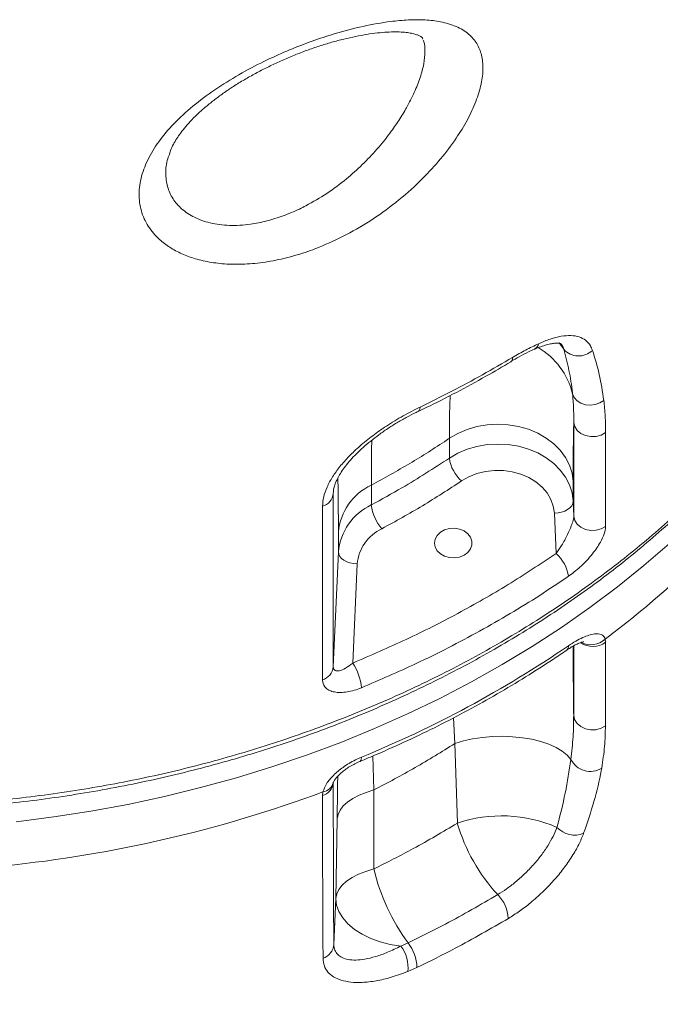
# Model space of a CAD drawing. Units: millimetres. Extents: x -8863 to 17000, y -1747 to 8485.
# Drawn here: x 1667 to 1837, y 5477 to 5739 of the extents above; entities that cross this region are included whole.
import ezdxf

# ---------------------------------------------------------------- set-up
doc = ezdxf.new("R2010")
doc.units = ezdxf.units.MM

msp = doc.modelspace()

# ---------------------------------------------------------------- linework, layer by layer
at = {"color": 7, "linetype": 'Continuous', "lineweight": 15}
for p, q in [((1774.07, 5733.99), (1773.97, 5734.23)), ((1814.25, 5607.04), (1814.25, 5632)), ((1781.13, 5622.5), (1781.13, 5627.77)), ((1814.07, 5616.31), (1814.07, 5611.04)), ((1760.37, 5615.32), (1760.37, 5610.06)), ((1750.24, 5613.13), (1750.24, 5566.95)), ((1814.07, 5611.04), (1814.25, 5607.04)), ((1809.55, 5597.12), (1809.08, 5607.83)), ((1751.6, 5597.56), (1751.6, 5602.82)), ((1750.24, 5566.95), (1751.6, 5597.56)), ((1756.6, 5594.35), (1755.43, 5568)), ((1822.6, 5574.36), (1822.71, 5573.52)), ((1782.59, 5546.56), (1783.26, 5525.39)), ((1747.38, 5532.73), (1747.5, 5533.69)), ((1761.02, 5513.22), (1761.04, 5534.23)), ((1751.26, 5526.56), (1750.93, 5505.39)), ((1750.93, 5505.39), (1750.38, 5493.12)), ((1768.23, 5492.71), (1770.14, 5493.54)), ((1772.52, 5487.01), (1770.09, 5485.95))]:
    msp.add_line(p, q, dxfattribs=at)
at = {"color": 8, "linetype": 'Continuous', "lineweight": 15}
for p, q in [((1810.36, 5653.15), (1811.61, 5651.46)), ((1750.26, 5613.61), (1750.24, 5613.13)), ((1750.29, 5613.49), (1750.24, 5613.13)), ((1782.21, 5553.41), (1782.59, 5546.56)), ((1761.04, 5534.23), (1760.81, 5543.28))]:
    msp.add_line(p, q, dxfattribs=at)
at = {"color": 7, "linetype": 'Continuous', "lineweight": 15, "flags": 128}
for points in [[(1822.24, 5637.87), (1821.17, 5637.19), (1819.94, 5636.75), (1818.63, 5636.59), (1817.34, 5636.71), (1816.14, 5637.12), (1815.12, 5637.78), (1814.37, 5638.64), (1813.92, 5639.64)], [(1781.13, 5627.77), (1783.39, 5629.07), (1785.85, 5630.12), (1788.48, 5630.88), (1791.21, 5631.35), (1794, 5631.52), (1796.79, 5631.37), (1799.53, 5630.92), (1802.16, 5630.17), (1804.64, 5629.14), (1806.91, 5627.85), (1808.92, 5626.32), (1810.65, 5624.59), (1812.05, 5622.68), (1813.1, 5620.64), (1813.78, 5618.5), (1814.07, 5616.31)], [(1822.71, 5629.29), (1821.54, 5628.63), (1820.19, 5628.27), (1818.75, 5628.22), (1817.36, 5628.49), (1816.13, 5629.06), (1815.15, 5629.88), (1814.51, 5630.89), (1814.25, 5632)], [(1822.71, 5629.29), (1822.71, 5623.13), (1822.71, 5604.33)], [(1781.13, 5622.5), (1783.39, 5623.81), (1785.85, 5624.85), (1788.48, 5625.62), (1791.21, 5626.09), (1794, 5626.25), (1796.79, 5626.11), (1799.53, 5625.66), (1802.16, 5624.91), (1804.64, 5623.88), (1806.91, 5622.59), (1808.92, 5621.06), (1810.65, 5619.33), (1812.05, 5617.42), (1813.1, 5615.37), (1813.78, 5613.23), (1814.07, 5611.04)], [(1809.08, 5607.83), (1808.8, 5609.7), (1808.15, 5611.52), (1807.14, 5613.23), (1805.8, 5614.8), (1804.15, 5616.18), (1802.25, 5617.33), (1800.14, 5618.23), (1797.88, 5618.85), (1795.52, 5619.18), (1793.12, 5619.21), (1790.75, 5618.94), (1788.46, 5618.37), (1786.32, 5617.52), (1784.37, 5616.42)], [(1809.08, 5607.83), (1810.05, 5607.91), (1810.99, 5608.11), (1811.85, 5608.42), (1812.61, 5608.82), (1813.23, 5609.31), (1813.69, 5609.85), (1813.98, 5610.44), (1814.07, 5611.04)], [(1747.38, 5563.52), (1747.38, 5569.68), (1747.38, 5594.31), (1747.38, 5609.7)], [(1822.71, 5604.33), (1821.54, 5603.67), (1820.19, 5603.31), (1818.75, 5603.26), (1817.36, 5603.53), (1816.13, 5604.1), (1815.15, 5604.92), (1814.51, 5605.93), (1814.25, 5607.04)], [(1777.17, 5599.9), (1777.36, 5598.84), (1777.9, 5597.85), (1778.76, 5597.02), (1779.87, 5596.4), (1781.16, 5596.04), (1782.52, 5595.97), (1783.85, 5596.19), (1785.06, 5596.68), (1786.05, 5597.41), (1786.76, 5598.33), (1787.13, 5599.36), (1787.13, 5600.44), (1786.76, 5601.47), (1786.05, 5602.39), (1785.06, 5603.12), (1783.85, 5603.61), (1782.52, 5603.83), (1781.16, 5603.76), (1779.87, 5603.4), (1778.76, 5602.78), (1777.9, 5601.95), (1777.36, 5600.96), (1777.17, 5599.9)], [(1756.6, 5594.35), (1755.62, 5594.43), (1754.68, 5594.63), (1753.82, 5594.94), (1753.06, 5595.34), (1752.44, 5595.83), (1751.98, 5596.37), (1751.7, 5596.96), (1751.6, 5597.56)], [(1814.22, 5554.14), (1814.47, 5552.99), (1815.11, 5551.94), (1816.09, 5551.08), (1817.33, 5550.49), (1818.72, 5550.2), (1820.15, 5550.25), (1821.5, 5550.63), (1822.67, 5551.32)], [(1782.59, 5546.56), (1784.87, 5547.26), (1787.33, 5547.81), (1789.92, 5548.21), (1792.59, 5548.44), (1795.29, 5548.5), (1797.98, 5548.4), (1800.61, 5548.13), (1803.12, 5547.7), (1805.47, 5547.11), (1807.62, 5546.38), (1809.53, 5545.52), (1811.16, 5544.54), (1812.48, 5543.47), (1813.48, 5542.32)], [(1761.04, 5534.23), (1758.97, 5533.59), (1757.09, 5532.83), (1755.44, 5531.97), (1754.03, 5531.01), (1752.9, 5529.97), (1752.05, 5528.87), (1751.5, 5527.73), (1751.26, 5526.56)], [(1761.02, 5513.22), (1758.89, 5512.58), (1756.95, 5511.81), (1755.24, 5510.93), (1753.79, 5509.95), (1752.61, 5508.89), (1751.74, 5507.76), (1751.17, 5506.59), (1750.93, 5505.39)], [(1768.23, 5492.71), (1765.42, 5493.15), (1762.73, 5493.83), (1760.2, 5494.73), (1757.9, 5495.85), (1755.86, 5497.15), (1754.13, 5498.61), (1752.75, 5500.19), (1751.74, 5501.87), (1751.13, 5503.62), (1750.93, 5505.39)]]:
    msp.add_lwpolyline(points, dxfattribs=at)
at = {"color": 8, "linetype": 'Continuous', "lineweight": 15, "flags": 128}
for points in [[(1772.89, 5634.94), (1772.9, 5634.94), (1773.13, 5635.16), (1773.28, 5635.55), (1773.33, 5636.08)], [(1839.69, 5599.79), (1832.89, 5593.92), (1825.84, 5588.24), (1818.53, 5582.76), (1810.98, 5577.48), (1803.21, 5572.43), (1795.2, 5567.59), (1786.99, 5562.97), (1778.58, 5558.59), (1769.97, 5554.45), (1761.18, 5550.55), (1752.23, 5546.89), (1743.11, 5543.49), (1733.85, 5540.35), (1724.45, 5537.46), (1714.93, 5534.84), (1705.3, 5532.48), (1695.56, 5530.4), (1685.74, 5528.59), (1675.85, 5527.05), (1665.89, 5525.79)], [(1757.75, 5542.95), (1757.7, 5542.42), (1757.57, 5542.04), (1757.36, 5541.83), (1757.33, 5541.82)]]:
    msp.add_lwpolyline(points, dxfattribs=at)
at = {"color": 8, "linetype": 'Continuous', "lineweight": 15}
for centre, radius, start, end in [((1802.83, 5653.29), 2.07, 297.6748, 350.4791), ((1794.87, 5635.03), 19.59, 13.625, 59.7461), ((1796.74, 5649.12), 1.25, 308.5824, 8.0581), ((1818.8, 5578.44), 5.58, 243.4415, 312.8925), ((1811.54, 5572.43), 1.3, 310.1058, 6.848), ((1819.25, 5578.32), 5.92, 236.6915, 305.7815), ((1746.91, 5537.1), 3.46, 279.7899, 344.2723)]:
    msp.add_arc(centre, radius, start, end, dxfattribs=at)
at = {"color": 7, "linetype": 'Continuous', "lineweight": 15}
for centre, radius, start, end in [((1815.55, 5654.92), 5.24, 221.3048, 314.4142), ((1790.96, 5623.83), 9.91, 187.6999, 228.3716), ((1766.9, 5601.41), 15.36, 115.1666, 174.7356), ((1746.23, 5613.57), 4.04, 286.6033, 353.6443), ((1766.9, 5596.15), 15.36, 115.1666, 174.7356), ((1771.85, 5611.35), 11.56, 186.4185, 221.3269), ((1768.07, 5593.29), 11.52, 115.1666, 174.7356), ((1803.16, 5589.73), 9.76, 7.8531, 49.1358), ((1666.63, 5781.73), 259.48, 306.948, 312.2273), ((1644.85, 5818.84), 298.09, 292.2556, 304.3014), ((1746.23, 5567.39), 4.04, 286.5949, 353.6425), ((1743.71, 5560.17), 14.09, 5.1115, 33.7397), ((1818.61, 5544.92), 5.75, 206.8058, 302.2422), ((1746.22, 5536.6), 4.05, 286.65, 353.6779), ((1627.95, 5856.93), 344.64, 275.8003, 290.2969), ((1795.07, 5490.56), 36.78, 66.4362, 108.7326), ((1829.45, 5538.99), 48.16, 196.4108, 222.6167), ((1814.46, 5528.6), 6.38, 222.716, 292.2165), ((1815.67, 5526.59), 56.26, 193.7516, 215.9706), ((1786.95, 5499.46), 9.89, 3.3565, 44.4331), ((1746.1, 5493.49), 4.29, 289.2972, 355.1572), ((1760.66, 5486.98), 9.49, 353.7232, 37.0829), ((1760.95, 5486.49), 11.58, 2.5691, 37.4977)]:
    msp.add_arc(centre, radius, start, end, dxfattribs=at)
for points, knots in [([(1746.46, 5678.6), (1745.71, 5678.31), (1743.08, 5677.29), (1738.52, 5675.89), (1732.86, 5674.68), (1727.46, 5674.06), (1722.42, 5674.03), (1717.77, 5674.5), (1713.57, 5675.44), (1709.86, 5676.81), (1706.67, 5678.53), (1703.53, 5680.91), (1700.81, 5684.12), (1698.95, 5688.22), (1698.37, 5692.73), (1699.03, 5697.5), (1700.97, 5702.4), (1704.09, 5707.32), (1708.31, 5712.13), (1713.47, 5716.75), (1719.41, 5721.07), (1725.86, 5725.01), (1732.33, 5728.35), (1738.6, 5731.15), (1744.6, 5733.47), (1751.2, 5735.64), (1758.26, 5737.49), (1764.84, 5738.65), (1770.31, 5739.14), (1774.78, 5739.14), (1779.09, 5738.64), (1783.05, 5737.47), (1785.81, 5735.81), (1787.86, 5733.76), (1789.29, 5731.41), (1789.98, 5728.66), (1790.14, 5725.54), (1789.73, 5722.08), (1788.32, 5717.4), (1786.04, 5712.51), (1782.91, 5707.37), (1778.92, 5702.09), (1773.84, 5696.54), (1767.81, 5691.11), (1760.99, 5686.1), (1753.84, 5681.82), (1748.92, 5679.67), (1746.46, 5678.6)], [0, 0, 0, 0, 0.008301, 0.028942, 0.04965, 0.07028, 0.089126, 0.108036, 0.126874, 0.144199, 0.161582, 0.178904, 0.203937, 0.228969, 0.253882, 0.278796, 0.30388, 0.328966, 0.354234, 0.379508, 0.40507, 0.43064, 0.455626, 0.477405, 0.499271, 0.521062, 0.550242, 0.579423, 0.600156, 0.620949, 0.641668, 0.6662, 0.690713, 0.701925, 0.723051, 0.744168, 0.753142, 0.774869, 0.796604, 0.818204, 0.839817, 0.864208, 0.888612, 0.917066, 0.945527, 0.972765, 1, 1, 1, 1]), ([(1706.73, 5703.7), (1706.8, 5703.91), (1707.02, 5704.63), (1707.64, 5705.92), (1708.54, 5707.49), (1709.63, 5709.07), (1710.97, 5710.75), (1712.59, 5712.54), (1714.49, 5714.39), (1716.64, 5716.28), (1719.03, 5718.17), (1721.62, 5720.05), (1724.4, 5721.87), (1727.31, 5723.63), (1730.34, 5725.29), (1733.45, 5726.85), (1736.64, 5728.33), (1739.91, 5729.72), (1743.22, 5730.99), (1746.54, 5732.14), (1749.83, 5733.14), (1753.07, 5734.01), (1756.21, 5734.71), (1759.21, 5735.25), (1762.01, 5735.63), (1764.56, 5735.85), (1766.82, 5735.91), (1768.78, 5735.84), (1770.42, 5735.65), (1771.73, 5735.38), (1772.71, 5735.07), (1773.39, 5734.76), (1773.78, 5734.52), (1774, 5734.3), (1773.93, 5734.38), (1773.92, 5734.4), (1773.95, 5734.39), (1773.99, 5734.25), (1773.99, 5734.24)], [0, 0, 0, 0, 0.012607, 0.042243, 0.067612, 0.091871, 0.117636, 0.144754, 0.172633, 0.201267, 0.230572, 0.260422, 0.290657, 0.321107, 0.351598, 0.382152, 0.413164, 0.444941, 0.477125, 0.509696, 0.542594, 0.575723, 0.608955, 0.642087, 0.674881, 0.70656, 0.737325, 0.767074, 0.79577, 0.823517, 0.850613, 0.877624, 0.905196, 0.934981, 0.952802, 0.970623, 0.997959, 1, 1, 1, 1]), ([(1344.17, 5719.17), (1345.3, 5714.21), (1347.55, 5704.27), (1352.56, 5689.61), (1358.7, 5675.22), (1366.07, 5661.21), (1374.6, 5647.64), (1384.3, 5634.56), (1395.11, 5622.01), (1406.97, 5610.05), (1419.81, 5598.74), (1433.56, 5588.16), (1448.2, 5578.35), (1463.68, 5569.33), (1479.9, 5561.13), (1496.76, 5553.81), (1514.18, 5547.41), (1532.12, 5541.98), (1550.51, 5537.5), (1569.26, 5533.99), (1588.24, 5531.48), (1607.37, 5529.99), (1626.58, 5529.54), (1645.81, 5530.11), (1664.98, 5531.7), (1683.94, 5534.28), (1702.62, 5537.86), (1720.93, 5542.44), (1738.84, 5548), (1756.26, 5554.49), (1773.07, 5561.88), (1789.19, 5570.13), (1804.55, 5579.23), (1819.11, 5589.14), (1832.82, 5599.81), (1845.59, 5611.17), (1857.33, 5623.15), (1868, 5635.75), (1877.58, 5648.91), (1886.03, 5662.55), (1893.31, 5676.59), (1898.4, 5688.68), (1902.14, 5699.44), (1904.92, 5708.82), (1906.43, 5715.71), (1907.18, 5719.16)], [0, 0, 0, 0, 0.0238094, 0.0477002, 0.0716185, 0.0955093, 0.1193187, 0.1431282, 0.1670191, 0.1909376, 0.2148286, 0.2386382, 0.2624487, 0.2863406, 0.3102602, 0.3341523, 0.357963, 0.3817724, 0.4056632, 0.4295817, 0.4534727, 0.4772823, 0.501091, 0.524981, 0.5488987, 0.5727888, 0.5965976, 0.6204058, 0.6442953, 0.6682124, 0.6921018, 0.71591, 0.7397178, 0.763607, 0.7875237, 0.8114127, 0.8352204, 0.859028, 0.882917, 0.9068334, 0.9307222, 0.9545296, 0.9669428, 0.9834714, 1, 1, 1, 1]), ([(1344.61, 5717.36), (1344.68, 5717.03), (1345.28, 5714.15), (1346.53, 5708.99), (1348.38, 5702.08), (1350.43, 5695.53), (1352.79, 5689.01), (1355.53, 5682.19), (1358.66, 5675.22), (1362.13, 5668.22), (1365.9, 5661.31), (1369.94, 5654.54), (1374.25, 5647.91), (1378.83, 5641.42), (1383.7, 5635.02), (1388.85, 5628.73), (1394.29, 5622.56), (1400, 5616.51), (1405.97, 5610.6), (1412.19, 5604.84), (1418.66, 5599.24), (1425.36, 5593.81), (1432.28, 5588.57), (1439.41, 5583.51), (1446.73, 5578.65), (1454.23, 5574), (1461.9, 5569.57), (1469.72, 5565.36), (1477.68, 5561.37), (1485.78, 5557.62), (1494.04, 5554.08), (1502.48, 5550.75), (1511.1, 5547.63), (1519.88, 5544.72), (1528.8, 5542.04), (1537.83, 5539.59), (1546.95, 5537.38), (1556.12, 5535.42), (1565.33, 5533.71), (1574.58, 5532.25), (1583.89, 5531.04), (1593.27, 5530.07), (1602.73, 5529.35), (1612.24, 5528.87), (1621.79, 5528.64), (1631.33, 5528.66), (1640.84, 5528.92), (1650.3, 5529.44), (1659.69, 5530.21), (1669.02, 5531.22), (1678.32, 5532.49), (1687.62, 5534), (1696.88, 5535.76), (1706.09, 5537.77), (1715.2, 5540.02), (1724.21, 5542.51), (1733.07, 5545.21), (1741.76, 5548.14), (1750.31, 5551.29), (1758.72, 5554.67), (1767.02, 5558.28), (1775.2, 5562.13), (1783.24, 5566.2), (1791.12, 5570.48), (1798.8, 5574.96), (1806.27, 5579.63), (1813.51, 5584.48), (1820.5, 5589.49), (1827.24, 5594.66), (1833.76, 5600.01), (1840.07, 5605.55), (1846.17, 5611.28), (1852.05, 5617.19), (1857.7, 5623.27), (1863.11, 5629.51), (1868.26, 5635.89), (1873.15, 5642.42), (1877.77, 5649.08), (1882.1, 5655.85), (1886.15, 5662.73), (1889.9, 5669.7), (1893.35, 5676.75), (1896.48, 5683.87), (1899.31, 5691.04), (1901.82, 5698.26), (1904.01, 5705.51), (1905.78, 5712.36), (1906.73, 5716.78), (1907.16, 5718.77)], [0, 0, 0, 0, 0.001575, 0.0138, 0.024748, 0.034779, 0.045425, 0.056652, 0.068425, 0.080207, 0.092012, 0.10385, 0.115441, 0.127111, 0.138839, 0.150619, 0.162444, 0.174308, 0.186203, 0.198122, 0.210055, 0.221994, 0.233928, 0.245848, 0.257746, 0.269614, 0.281445, 0.293232, 0.304969, 0.31665, 0.328309, 0.340069, 0.351894, 0.363765, 0.375664, 0.387571, 0.399459, 0.41131, 0.423104, 0.434839, 0.446568, 0.45836, 0.470214, 0.482107, 0.494019, 0.505924, 0.517797, 0.529616, 0.541364, 0.55308, 0.564842, 0.576675, 0.588556, 0.600466, 0.61238, 0.62427, 0.636113, 0.647889, 0.659606, 0.671341, 0.683152, 0.695016, 0.706914, 0.718825, 0.730723, 0.742585, 0.754392, 0.766129, 0.777789, 0.789467, 0.801199, 0.812979, 0.824801, 0.836659, 0.848545, 0.860452, 0.872372, 0.884297, 0.896217, 0.908122, 0.920006, 0.931862, 0.943682, 0.95546, 0.967191, 0.978871, 0.99048, 1, 1, 1, 1]), ([(1804.87, 5652.94), (1805.93, 5653.39), (1808.05, 5654.28), (1810.95, 5655), (1813.53, 5655.2), (1815.72, 5654.85), (1817.47, 5653.93), (1818.62, 5652.67), (1819.05, 5651.6), (1819.22, 5651.17)], [0, 0, 0, 0, 0.15118, 0.30235, 0.452776, 0.603186, 0.752243, 0.901283, 1, 1, 1, 1]), ([(1797.98, 5649.29), (1799.14, 5649.97), (1801.48, 5651.33), (1803.74, 5652.4), (1804.87, 5652.94)], [0, 0, 0, 0, 0.496806, 1, 1, 1, 1]), ([(1803.79, 5651.44), (1803.93, 5651.5), (1804.66, 5651.86), (1805.88, 5652.31), (1807.38, 5652.77), (1808.62, 5653.02), (1809.61, 5653.1), (1810.33, 5653.06), (1810.74, 5652.96), (1810.88, 5652.88), (1810.89, 5652.88), (1810.92, 5652.84), (1810.93, 5652.82)], [0, 0, 0, 0, 0.026755, 0.142059, 0.257369, 0.367557, 0.473175, 0.582801, 0.690569, 0.798891, 0.936525, 1, 1, 1, 1]), ([(1797.51, 5648.19), (1798.25, 5648.63), (1799.83, 5649.56), (1801.93, 5650.66), (1803.24, 5651.26), (1803.78, 5651.5)], [0, 0, 0, 0, 0.346363, 0.733612, 1, 1, 1, 1]), ([(1813.92, 5639.64), (1813.91, 5639.73), (1813.68, 5641.87), (1813.05, 5645.93), (1812.09, 5649.61), (1811.61, 5651.46)], [0, 0, 0, 0, 0.019801, 0.509295, 1, 1, 1, 1]), ([(1819.22, 5651.17), (1819.86, 5649.08), (1821.15, 5644.89), (1821.87, 5640.21), (1822.24, 5637.87)], [0, 0, 0, 0, 0.499121, 1, 1, 1, 1]), ([(1772.88, 5634.96), (1773.58, 5635.28), (1777.02, 5636.89), (1783.03, 5639.98), (1790.56, 5644.04), (1795.31, 5646.85), (1797.51, 5648.15)], [0, 0, 0, 0, 0.0817932, 0.4021022, 0.723005, 1, 1, 1, 1]), ([(1773.33, 5636.08), (1776.17, 5637.47), (1784.62, 5641.58), (1792.65, 5646.21), (1797.98, 5649.29)], [0, 0, 0, 0, 0.3354393, 1, 1, 1, 1]), ([(1814.25, 5632), (1814.24, 5633.33), (1814.23, 5635.98), (1814.02, 5638.42), (1813.92, 5639.64)], [0, 0, 0, 0, 0.4995115, 1, 1, 1, 1]), ([(1822.24, 5637.87), (1822.38, 5636.49), (1822.66, 5633.73), (1822.69, 5630.77), (1822.71, 5629.29)], [0, 0, 0, 0, 0.499377, 1, 1, 1, 1]), ([(1747.38, 5609.7), (1747.44, 5610.52), (1747.57, 5612.14), (1748.51, 5614.8), (1749.97, 5617.52), (1751.96, 5620.29), (1754.41, 5623.03), (1757.35, 5625.81), (1760.69, 5628.51), (1764.57, 5631.23), (1768.83, 5633.82), (1771.83, 5635.33), (1773.33, 5636.08)], [0, 0, 0, 0, 0.089781, 0.179578, 0.269511, 0.359483, 0.453305, 0.547174, 0.651264, 0.755407, 0.877677, 1, 1, 1, 1]), ([(1750.28, 5613.49), (1750.28, 5613.57), (1750.27, 5613.91), (1750.43, 5614.75), (1750.83, 5615.98), (1751.47, 5617.35), (1752.34, 5618.82), (1753.45, 5620.37), (1754.8, 5622), (1756.38, 5623.68), (1758.19, 5625.38), (1760.19, 5627.06), (1762.37, 5628.73), (1764.69, 5630.35), (1767.14, 5631.91), (1769.68, 5633.36), (1771.61, 5634.38), (1772.67, 5634.86), (1772.88, 5634.96)], [0, 0, 0, 0, 0.016838, 0.080417, 0.141614, 0.202328, 0.261578, 0.323129, 0.387115, 0.453686, 0.522674, 0.593889, 0.666335, 0.7422, 0.819836, 0.899373, 0.980727, 1, 1, 1, 1]), ([(1814.25, 5632), (1814.22, 5631.02), (1814.17, 5629.06), (1814.12, 5625.4), (1814.08, 5621.22), (1814.08, 5617.94), (1814.07, 5616.31)], [0, 0, 0, 0, 0.247008, 0.494003, 0.747005, 1, 1, 1, 1]), ([(1781.13, 5627.77), (1780.89, 5627.6), (1777.45, 5625.31), (1770.67, 5621), (1763.8, 5617.21), (1760.37, 5615.32)], [0, 0, 0, 0, 0.037032, 0.517858, 1, 1, 1, 1]), ([(1760.37, 5610.06), (1763.11, 5611.55), (1770.26, 5615.46), (1776.99, 5619.82), (1781.13, 5622.5)], [0, 0, 0, 0, 0.383222, 1, 1, 1, 1]), ([(1758.99, 5320.04), (1760.18, 5320.68), (1763.51, 5322.46), (1768.51, 5325.4), (1773.78, 5328.62), (1778.28, 5331.51), (1782.47, 5334.29), (1786.69, 5337.2), (1791.12, 5340.38), (1795.76, 5343.83), (1800.45, 5347.45), (1805.16, 5351.24), (1809.89, 5355.18), (1814.55, 5359.21), (1818.83, 5363.06), (1822.45, 5366.41), (1825.12, 5368.95), (1827, 5370.77), (1828.42, 5372.16), (1830, 5373.73), (1832.07, 5375.8), (1834.73, 5378.52), (1838.5, 5382.48), (1842.95, 5387.31), (1847.65, 5392.65), (1851.81, 5397.57), (1855.45, 5402.03), (1858.76, 5406.23), (1861.96, 5410.42), (1865.32, 5414.99), (1869.12, 5420.35), (1873.3, 5426.56), (1877.8, 5433.67), (1882.4, 5441.45), (1886.98, 5449.85), (1891.27, 5458.51), (1895.09, 5466.99), (1898.32, 5474.93), (1901.03, 5482.27), (1903.3, 5489.03), (1905.27, 5495.45), (1906.95, 5501.52), (1908.45, 5507.42), (1909.77, 5513.15), (1910.98, 5518.96), (1912, 5524.4), (1912.84, 5529.39), (1913.54, 5533.94), (1914.19, 5538.64), (1914.81, 5543.68), (1915.31, 5548.39), (1915.7, 5552.42), (1915.97, 5555.46), (1916.17, 5557.91), (1916.33, 5559.96), (1916.52, 5562.54), (1916.76, 5565.95), (1917.02, 5570.14), (1917.28, 5574.58), (1917.51, 5579.28), (1917.74, 5584.36), (1917.93, 5589.44), (1918.09, 5594.43), (1918.21, 5599.23), (1918.32, 5603.86), (1918.4, 5608.01), (1918.47, 5611.52), (1918.53, 5614.54), (1918.59, 5617.06), (1918.64, 5619.16), (1918.68, 5620.19), (1918.69, 5620.67)], [0, 0, 0, 0, 0.0088633, 0.0247866, 0.0380713, 0.0493914, 0.0598935, 0.0711132, 0.0830566, 0.0957211, 0.1091032, 0.1219965, 0.1354844, 0.1495491, 0.1625616, 0.1733876, 0.1820353, 0.1868735, 0.1906282, 0.1951269, 0.201589, 0.2099891, 0.2202949, 0.2377758, 0.2535092, 0.2674995, 0.2806069, 0.2918339, 0.3031123, 0.3157176, 0.3296227, 0.3469665, 0.3659151, 0.3864384, 0.4085231, 0.4318751, 0.4542295, 0.475051, 0.4944261, 0.5124143, 0.5290554, 0.5461255, 0.5616552, 0.5772228, 0.5933894, 0.6101276, 0.6232795, 0.6362601, 0.6497749, 0.6650078, 0.6819222, 0.6934091, 0.7031098, 0.7110496, 0.7173299, 0.7234975, 0.7369862, 0.7522478, 0.7674801, 0.7849462, 0.80468, 0.8266095, 0.8468898, 0.8686721, 0.891758, 0.91374, 0.9335862, 0.9514132, 0.969956, 0.98594, 1, 1, 1, 1]), ([(1784.37, 5616.42), (1780.95, 5614.19), (1774.1, 5609.73), (1766.82, 5605.72), (1763.17, 5603.72)], [0, 0, 0, 0, 0.499263, 1, 1, 1, 1]), ([(1809.55, 5597.12), (1810.04, 5597.83), (1811.1, 5599.37), (1812.48, 5601.88), (1813.52, 5604.19), (1814.05, 5605.75), (1814.23, 5606.61), (1814.25, 5606.93), (1814.25, 5607.04)], [0, 0, 0, 0, 0.248997, 0.541995, 0.748276, 0.880862, 0.957835, 1, 1, 1, 1]), ([(1822.71, 5604.33), (1822.63, 5603.7), (1822.48, 5602.45), (1821.5, 5600.38), (1820.39, 5598.59), (1819.15, 5596.91), (1817.64, 5595.18), (1815.51, 5593.06), (1813.86, 5591.83), (1812.83, 5591.07)], [0, 0, 0, 0, 0.150339, 0.30063, 0.404136, 0.507778, 0.64268, 0.777713, 1, 1, 1, 1]), ([(1755.43, 5568), (1760.2, 5570.04), (1769.76, 5574.14), (1783.53, 5581.15), (1796.9, 5588.73), (1805.33, 5594.32), (1809.55, 5597.12)], [0, 0, 0, 0, 0.248275, 0.496549, 0.748275, 1, 1, 1, 1]), ([(1812.83, 5591.07), (1810.3, 5589.36), (1805.22, 5585.95), (1797.33, 5581.11), (1789.22, 5576.45), (1780.89, 5572.03), (1770.49, 5566.89), (1762.64, 5563.52), (1757.75, 5561.43)], [0, 0, 0, 0, 0.149601, 0.299294, 0.448987, 0.599424, 0.749861, 1, 1, 1, 1]), ([(1812.83, 5572.59), (1813.48, 5573.01), (1814.78, 5573.86), (1816.61, 5574.79), (1818.28, 5575.44), (1820.02, 5575.84), (1821.57, 5575.73), (1822.37, 5575.02), (1822.56, 5574.46), (1822.6, 5574.36)], [0, 0, 0, 0, 0.152887, 0.30574, 0.445222, 0.584555, 0.79322, 0.961607, 1, 1, 1, 1]), ([(1757.33, 5541.82), (1758.81, 5542.44), (1763.1, 5544.22), (1770.07, 5547.35), (1778.18, 5551.26), (1786.13, 5555.39), (1793.89, 5559.73), (1801.47, 5564.27), (1807.61, 5568.2), (1811.2, 5570.63), (1812.38, 5571.44)], [0, 0, 0, 0, 0.075332, 0.217775, 0.360224, 0.50267, 0.64511, 0.787543, 0.929968, 1, 1, 1, 1]), ([(1812.38, 5571.42), (1812.7, 5571.64), (1813.49, 5572.18), (1814.6, 5572.79), (1815.61, 5573.27), (1816.35, 5573.53), (1816.77, 5573.64), (1816.95, 5573.64), (1816.91, 5573.64), (1816.91, 5573.64)], [0, 0, 0, 0, 0.153915, 0.38078, 0.565801, 0.728853, 0.869295, 0.995792, 1, 1, 1, 1]), ([(1822.71, 5573.52), (1822.7, 5571.49), (1822.7, 5563.86), (1822.68, 5556.62), (1822.67, 5551.32)], [0, 0, 0, 0, 0.267201, 1, 1, 1, 1]), ([(1750.24, 5566.95), (1750.25, 5566.86), (1750.27, 5566.47), (1750.46, 5566.18), (1750.91, 5565.9), (1751.33, 5565.86), (1752.27, 5566.02), (1753.54, 5566.55), (1754.79, 5567.5), (1755.43, 5568)], [0, 0, 0, 0, 0.045733, 0.198659, 0.223746, 0.415105, 0.446577, 0.715858, 1, 1, 1, 1]), ([(1757.75, 5561.43), (1757.1, 5561.18), (1755.81, 5560.69), (1753.91, 5560.27), (1752.12, 5560.11), (1750.54, 5560.23), (1749.24, 5560.64), (1748.02, 5561.43), (1747.43, 5562.48), (1747.39, 5563.34), (1747.38, 5563.52)], [0, 0, 0, 0, 0.128724, 0.257402, 0.386183, 0.514851, 0.630992, 0.747025, 0.947222, 1, 1, 1, 1]), ([(1813.48, 5542.32), (1813.71, 5544.36), (1814.16, 5548.44), (1814.2, 5552.24), (1814.22, 5554.14)], [0, 0, 0, 0, 0.498931, 1, 1, 1, 1]), ([(1822.67, 5551.32), (1822.63, 5549.51), (1822.57, 5545.9), (1821.98, 5542.01), (1821.68, 5540.05)], [0, 0, 0, 0, 0.498939, 1, 1, 1, 1]), ([(1761.04, 5534.23), (1764.73, 5536.17), (1772.12, 5540.05), (1779.1, 5544.39), (1782.59, 5546.56)], [0, 0, 0, 0, 0.499284, 1, 1, 1, 1]), ([(1747.5, 5533.69), (1747.76, 5534.42), (1748.29, 5535.89), (1750.25, 5538.2), (1752.89, 5540.39), (1755.53, 5541.98), (1757.2, 5542.71), (1757.75, 5542.95)], [0, 0, 0, 0, 0.206163, 0.412853, 0.633646, 0.88135, 1, 1, 1, 1]), ([(1750.24, 5536.15), (1750.24, 5536.15), (1750.23, 5536.12), (1750.28, 5536.3), (1750.47, 5536.68), (1750.87, 5537.27), (1751.51, 5538), (1752.35, 5538.81), (1753.42, 5539.66), (1754.66, 5540.48), (1756, 5541.24), (1756.9, 5541.62), (1757.34, 5541.81)], [0, 0, 0, 0, 0.008927, 0.089655, 0.172473, 0.267714, 0.366491, 0.478255, 0.598757, 0.730101, 0.868107, 1, 1, 1, 1]), ([(1809.77, 5524.27), (1810.56, 5527.33), (1812.15, 5533.47), (1813.03, 5539.37), (1813.48, 5542.32)], [0, 0, 0, 0, 0.498928, 1, 1, 1, 1]), ([(1821.68, 5540.05), (1821.64, 5539.82), (1821.11, 5536.94), (1819.79, 5531.23), (1817.85, 5525.54), (1816.87, 5522.69)], [0, 0, 0, 0, 0.0417447, 0.51938, 1, 1, 1, 1]), ([(1750.24, 5536.16), (1750.25, 5532.36), (1750.25, 5524.75), (1750.28, 5513.82), (1750.32, 5503.22), (1750.36, 5496.49), (1750.38, 5493.12)], [0, 0, 0, 0, 0.249674, 0.499347, 0.749674, 1, 1, 1, 1]), ([(1747.52, 5489.43), (1747.51, 5491.21), (1747.48, 5496.55), (1747.43, 5505.8), (1747.39, 5518.34), (1747.38, 5527.56), (1747.38, 5532.73)], [0, 0, 0, 0, 0.132296, 0.396905, 0.661708, 1, 1, 1, 1]), ([(1783.26, 5525.39), (1779.38, 5523.09), (1772.17, 5518.8), (1764.55, 5514.98), (1761.02, 5513.22)], [0, 0, 0, 0, 0.5372377, 1, 1, 1, 1]), ([(1794.01, 5506.39), (1794.8, 5506.88), (1796.36, 5507.86), (1798.77, 5509.72), (1801.19, 5511.87), (1803.53, 5514.29), (1805.61, 5516.83), (1807.38, 5519.39), (1808.82, 5521.92), (1809.45, 5523.49), (1809.77, 5524.27)], [0, 0, 0, 0, 0.112593, 0.225187, 0.354349, 0.483512, 0.612633, 0.741753, 0.870877, 1, 1, 1, 1]), ([(1816.87, 5522.69), (1816.47, 5521.7), (1815.66, 5519.72), (1813.82, 5516.53), (1811.57, 5513.29), (1808.92, 5510.08), (1805.95, 5507), (1802.88, 5504.27), (1799.81, 5501.92), (1797.82, 5500.67), (1796.83, 5500.04)], [0, 0, 0, 0, 0.12846, 0.256927, 0.385907, 0.514895, 0.644384, 0.773878, 0.886939, 1, 1, 1, 1]), ([(1770.14, 5493.54), (1773.49, 5495.19), (1781.67, 5499.21), (1789.43, 5503.72), (1794.01, 5506.39)], [0, 0, 0, 0, 0.4094262, 1, 1, 1, 1]), ([(1796.83, 5500.04), (1792.16, 5497.34), (1784.26, 5492.76), (1775.93, 5488.68), (1772.52, 5487.01)], [0, 0, 0, 0, 0.590597, 1, 1, 1, 1]), ([(1750.38, 5493.12), (1750.44, 5492.61), (1750.55, 5491.57), (1751.35, 5490.4), (1752.56, 5489.57), (1754.19, 5489.07), (1756.22, 5488.93), (1758.69, 5489.17), (1761.54, 5489.86), (1764.77, 5491), (1767.05, 5492.12), (1768.23, 5492.71)], [0, 0, 0, 0, 0.097647, 0.195363, 0.294554, 0.393818, 0.502761, 0.611771, 0.7376, 0.863491, 1, 1, 1, 1]), ([(1770.09, 5485.95), (1768.6, 5485.39), (1765.71, 5484.32), (1761.61, 5483.38), (1758.01, 5482.95), (1754.88, 5483.04), (1752.32, 5483.55), (1750.26, 5484.46), (1748.73, 5485.74), (1747.73, 5487.38), (1747.59, 5488.75), (1747.52, 5489.43)], [0, 0, 0, 0, 0.133113, 0.25673, 0.380295, 0.488873, 0.597397, 0.698007, 0.798564, 0.899305, 1, 1, 1, 1])]:
    msp.add_open_spline(points, degree=3, knots=knots, dxfattribs=at)
at = {"color": 8, "linetype": 'Continuous', "lineweight": 15}
for points, knots in [([(1742.96, 5689.63), (1744.83, 5690.68), (1748.56, 5692.78), (1753.57, 5696.55), (1758.02, 5700.53), (1761.92, 5704.64), (1765.13, 5708.62), (1767.72, 5712.34), (1769.92, 5715.95), (1771.87, 5719.8), (1773.44, 5723.77), (1774.42, 5727.48), (1774.71, 5730.68), (1774.6, 5732.73), (1774.25, 5733.54), (1774.2, 5733.67)], [0, 0, 0, 0, 0.103236, 0.206499, 0.295101, 0.384009, 0.472569, 0.537929, 0.603271, 0.681771, 0.760198, 0.83745, 0.914649, 0.986754, 1, 1, 1, 1]), ([(1706.77, 5703.68), (1706.57, 5703.17), (1705.81, 5701.33), (1705.55, 5698.29), (1705.96, 5694.67), (1707.44, 5691.44), (1709.85, 5688.64), (1713.2, 5686.45), (1717.46, 5684.91), (1722.53, 5684.26), (1727.7, 5684.54), (1732.54, 5685.51), (1736.9, 5686.88), (1740.39, 5688.33), (1742.39, 5689.34), (1742.96, 5689.63)], [0, 0, 0, 0, 0.033187, 0.120116, 0.207045, 0.294171, 0.381297, 0.47129, 0.561293, 0.658874, 0.756497, 0.827931, 0.899662, 0.971149, 1, 1, 1, 1]), ([(1811.61, 5651.46), (1811.49, 5651.81), (1811.32, 5652.32), (1810.99, 5652.68), (1810.89, 5652.79)], [0, 0, 0, 0, 0.698545, 1, 1, 1, 1]), ([(1781.13, 5627.77), (1781.15, 5629.73), (1781.17, 5633.65), (1781.27, 5637.38), (1781.37, 5639.02), (1781.38, 5639.18)], [0, 0, 0, 0, 0.475367, 0.950741, 1, 1, 1, 1]), ([(1760.49, 5627.27), (1760.48, 5626.95), (1760.43, 5624.97), (1760.38, 5621), (1760.37, 5617.05), (1760.37, 5615.32)], [0, 0, 0, 0, 0.097597, 0.604381, 1, 1, 1, 1]), ([(1751.6, 5602.82), (1751.6, 5604.33), (1751.59, 5607.72), (1751.56, 5612.23), (1751.51, 5615.53), (1751.47, 5616.96), (1751.46, 5617.26)], [0, 0, 0, 0, 0.260322, 0.585618, 0.910933, 1, 1, 1, 1]), ([(1910.92, 5606.77), (1910.94, 5606.79), (1910.98, 5606.82), (1911.03, 5606.95), (1911.07, 5606.77), (1911.07, 5606.04), (1911.02, 5604.45), (1910.92, 5601.71), (1910.73, 5597.86), (1910.43, 5592.99), (1909.98, 5587.16), (1909.33, 5580.15), (1908.39, 5571.89), (1907.06, 5562.39), (1905.31, 5552.06), (1903.15, 5541.37), (1900.56, 5530.53), (1897.57, 5519.69), (1894.05, 5508.53), (1889.96, 5497.13), (1885.32, 5485.71), (1880.11, 5474.31), (1874.31, 5463), (1867.87, 5451.67), (1860.77, 5440.44), (1853.02, 5429.37), (1844.59, 5418.56), (1835.53, 5408.06), (1825.88, 5397.93), (1815.71, 5388.26), (1804.02, 5378.2), (1790.61, 5368.02), (1776.14, 5358.33), (1766.23, 5352.8), (1761.63, 5350.24)], [0, 0, 0, 0, 0.029923, 0.059887, 0.089822, 0.119695, 0.149541, 0.180252, 0.211087, 0.241971, 0.272819, 0.303541, 0.337607, 0.371765, 0.405935, 0.440019, 0.470786, 0.501632, 0.532499, 0.563334, 0.594093, 0.623685, 0.653384, 0.683102, 0.712769, 0.742335, 0.771853, 0.801464, 0.831123, 0.860766, 0.890311, 0.928498, 0.966813, 1, 1, 1, 1]), ([(1761.9, 5353.33), (1763.17, 5353.99), (1768.92, 5357), (1778.77, 5363.07), (1791.39, 5371.56), (1803.98, 5381.15), (1816.43, 5391.84), (1827.33, 5402.42), (1836.38, 5412.18), (1843.82, 5420.9), (1850.77, 5429.76), (1857.21, 5438.7), (1863.16, 5447.67), (1868.73, 5456.79), (1873.91, 5466.04), (1878.7, 5475.37), (1883.82, 5486.29), (1889.01, 5498.72), (1894, 5512.58), (1898.17, 5526.17), (1901.43, 5538.73), (1903.91, 5550.09), (1905.78, 5560.29), (1907.21, 5569.71), (1908.17, 5577.47), (1908.81, 5583.69), (1909.25, 5588.62), (1909.57, 5592.95), (1909.79, 5596.62), (1909.94, 5599.57), (1910.02, 5601.76), (1910.04, 5603.08), (1910.01, 5603.7), (1909.91, 5603.97), (1909.79, 5603.94), (1909.71, 5603.91)], [0, 0, 0, 0, 0.0091615, 0.0416619, 0.0741878, 0.1066812, 0.1431468, 0.1796083, 0.2045506, 0.2295125, 0.2544511, 0.2787556, 0.3030827, 0.3273907, 0.3524181, 0.3774651, 0.4024959, 0.4407594, 0.4790271, 0.5180853, 0.5571406, 0.5910378, 0.6249323, 0.6595555, 0.6941763, 0.7194841, 0.7448137, 0.7701196, 0.7963176, 0.8225426, 0.8487406, 0.8738514, 0.898992, 0.9241302, 1, 1, 1, 1]), ([(1814.22, 5554.14), (1814.19, 5556.06), (1814.15, 5559.88), (1814.11, 5565.25), (1814.08, 5569.47), (1814.08, 5571.75), (1814.08, 5572.48)], [0, 0, 0, 0, 0.286082, 0.572154, 0.863829, 1, 1, 1, 1]), ([(1814.22, 5554.14), (1814.23, 5557.72), (1814.24, 5563.71), (1814.25, 5570.03), (1814.25, 5572.58)], [0, 0, 0, 0, 0.5971484, 1, 1, 1, 1]), ([(1751.42, 5537.89), (1751.41, 5536.91), (1751.37, 5533.31), (1751.31, 5529.4), (1751.26, 5526.56)], [0, 0, 0, 0, 0.2715531, 1, 1, 1, 1])]:
    msp.add_open_spline(points, degree=3, knots=knots, dxfattribs=at)

doc.saveas('drawing.dxf')
